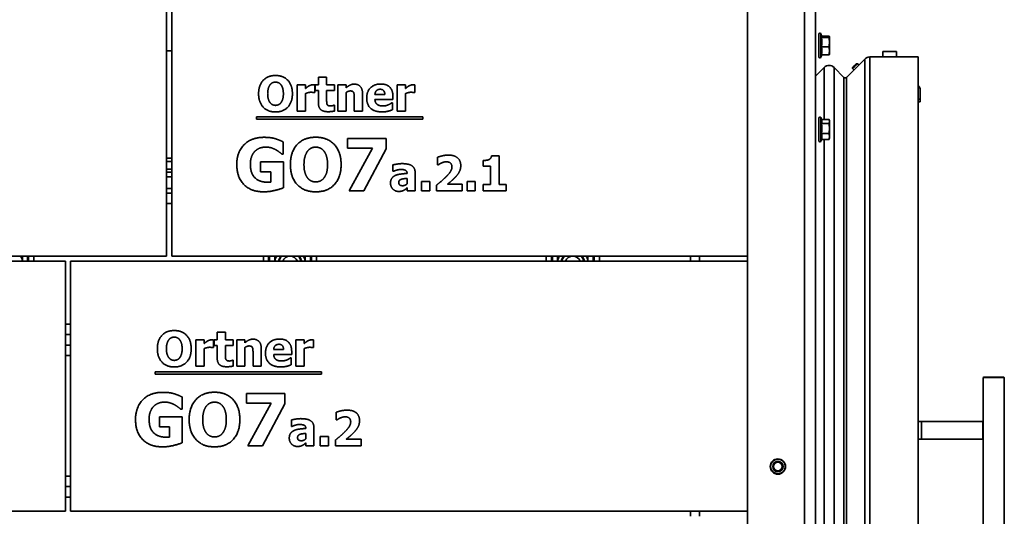
# Model space of a CAD drawing. Units: millimetres. Extents: x 10 to 292, y 5 to 205.
# Drawn here: x 121 to 149, y 155 to 169 of the extents above; entities that cross this region are included whole.
import ezdxf

# ---------------------------------------------------------------- set-up
doc = ezdxf.new("R2010")
doc.units = ezdxf.units.MM
doc.layers.add('Sichtbare Kanten(DIN)', color=7, linetype='Continuous', lineweight=35)
doc.layers.add('Sichtbare tangentiale Kanten(DIN)', color=7, linetype='Continuous', lineweight=35)

msp = doc.modelspace()

# ---------------------------------------------------------------- linework, layer by layer
at = {"layer": 'Sichtbare Kanten(DIN)'}
for p, q in [((143.3006, 170.3641), (143.3006, 134.1641)), ((141.3506, 153.1153), (141.3506, 170.1641)), ((124.7156, 162.6391), (124.7156, 169.7891)), ((124.8656, 162.6391), (124.8656, 169.7891)), ((143.4006, 168.9916), (143.4006, 168.3366)), ((143.4849, 168.9161), (143.454, 169.001)), ((143.4715, 168.8939), (143.6903, 168.8939)), ((143.4797, 168.9303), (143.6903, 168.9303)), ((143.7006, 168.9141), (143.7001, 168.9161)), ((143.7006, 168.9121), (143.7006, 168.9141)), ((143.7006, 168.7609), (143.7006, 168.9121)), ((143.7006, 168.5128), (143.7006, 168.7609)), ((124.8656, 168.5141), (124.7156, 168.5141)), ((143.4797, 168.3979), (143.454, 168.3272)), ((143.4715, 168.6278), (143.6903, 168.6278)), ((143.4715, 168.3979), (143.6903, 168.3979)), ((143.7006, 168.4141), (143.7001, 168.4121)), ((143.7006, 168.4141), (143.7006, 168.5128)), ((145.2311, 168.4925), (145.2311, 168.3375)), ((145.6261, 168.4925), (145.6261, 168.3375)), ((144.1881, 167.7541), (144.7129, 168.2789)), ((144.7129, 168.2789), (144.1881, 167.7541)), ((144.4734, 168.1455), (144.5038, 168.1455)), ((144.5417, 168.1076), (144.5038, 168.1455)), ((144.8543, 168.3375), (146.2436, 168.3375)), ((146.2436, 168.3375), (144.8543, 168.3375)), ((146.2436, 168.3375), (146.2436, 139.0375)), ((143.3006, 167.7859), (143.5517, 168.0369)), ((143.5517, 168.0369), (143.3006, 167.7859)), ((143.8346, 168.0369), (144.1174, 167.7541)), ((144.1174, 167.7541), (143.8346, 168.0369)), ((144.3624, 168.0344), (144.3624, 168.0041)), ((144.4002, 167.9662), (144.3624, 168.0041)), ((128.4547, 167.5395), (128.6897, 167.5395)), ((128.4547, 166.7851), (128.4547, 167.5395)), ((128.6897, 167.5395), (128.6897, 167.431)), ((128.9612, 167.5395), (128.9612, 167.3167)), ((128.975, 167.5395), (129.0649, 167.5395)), ((128.975, 167.3759), (128.975, 167.5395)), ((129.0649, 167.7551), (129.3, 167.7551)), ((129.0649, 167.5395), (129.0649, 167.7551)), ((129.3, 167.7551), (129.3, 167.5395)), ((129.3, 167.5395), (129.5269, 167.5395)), ((129.5269, 167.5395), (129.5269, 167.3759)), ((129.6225, 166.7851), (129.6225, 167.5395)), ((129.6225, 167.5395), (129.8575, 167.5395)), ((129.8575, 167.5395), (129.8575, 167.4561)), ((131.3194, 166.7851), (131.3194, 167.5395)), ((131.3194, 167.5395), (131.5544, 167.5395)), ((131.5544, 167.5395), (131.5544, 167.431)), ((131.8259, 167.5395), (131.8259, 167.3167)), ((128.6897, 167.29), (128.6897, 166.7851)), ((128.9612, 167.3167), (128.9418, 167.3167)), ((129.0649, 167.3759), (128.975, 167.3759)), ((129.0649, 167.0233), (129.0649, 167.3759)), ((129.5269, 167.3759), (129.3, 167.3759)), ((129.3, 167.3759), (129.3, 167.1076)), ((129.8575, 167.3191), (129.8575, 166.7851)), ((130.3283, 167.2762), (130.3283, 166.7851)), ((130.6816, 167.2592), (130.9669, 167.2592)), ((131.5544, 167.29), (131.5544, 166.7851)), ((131.8259, 167.3167), (131.8064, 167.3167)), ((146.3036, 167.3875), (146.3036, 167.125)), ((130.0917, 166.7851), (130.0917, 167.1587)), ((131.1987, 167.1173), (130.6825, 167.1173)), ((131.1598, 167.0217), (131.1849, 167.0217)), ((131.1849, 167.0217), (131.1849, 166.8272)), ((131.1987, 167.2024), (131.1987, 167.1173)), ((146.3036, 167.05), (146.2436, 167.05)), ((146.3036, 167.125), (146.3036, 167.05)), ((146.3036, 167.05), (146.3036, 167.05)), ((128.6897, 166.7851), (128.4547, 166.7851)), ((129.5066, 166.9569), (129.5269, 166.9569)), ((129.5269, 166.9569), (129.5269, 166.7916)), ((129.8575, 166.7851), (129.6225, 166.7851)), ((130.3283, 166.7851), (130.0917, 166.7851)), ((131.5544, 166.7851), (131.3194, 166.7851)), ((127.2861, 166.5534), (127.2861, 166.6273)), ((127.2861, 166.6273), (132.0524, 166.6273)), ((132.0524, 166.5534), (127.2861, 166.5534)), ((132.0524, 166.6273), (132.0524, 166.5534)), ((143.4006, 166.5916), (143.4006, 165.9366)), ((143.4773, 166.5369), (143.454, 166.601)), ((143.4715, 166.4354), (143.6903, 166.4354)), ((143.4722, 166.551), (143.6903, 166.551)), ((143.7006, 166.5141), (143.6945, 166.5369)), ((143.7006, 166.4932), (143.7006, 166.5141)), ((143.7006, 166.2919), (143.7006, 166.4932)), ((143.4715, 166.1485), (143.6903, 166.1485)), ((143.7006, 166.0629), (143.7006, 166.2919)), ((128.0587, 165.905), (128.0587, 165.5525)), ((129.9003, 165.7251), (129.9003, 166.0083)), ((129.9003, 166.0083), (131.004, 166.0083)), ((131.004, 166.0083), (131.004, 165.7105)), ((143.4722, 165.9772), (143.454, 165.9272)), ((143.4715, 165.9772), (143.6903, 165.9772)), ((143.7006, 166.0141), (143.6945, 165.9913)), ((143.7006, 166.0141), (143.7006, 166.0629)), ((128.0587, 165.5525), (128.0247, 165.5525)), ((130.6151, 165.7251), (129.9003, 165.7251)), ((129.9453, 164.5083), (130.6151, 165.7251)), ((131.004, 165.7105), (130.3634, 164.5083)), ((124.7156, 165.4391), (124.8656, 165.4391)), ((127.4096, 165.3325), (128.0648, 165.3325)), ((127.4096, 165.0517), (127.4096, 165.3325)), ((128.0648, 165.3325), (128.0648, 164.5934)), ((132.4749, 165.2474), (132.4749, 165.4654)), ((133.786, 165.2117), (133.786, 165.3746)), ((134.0219, 165.5108), (134.2407, 165.5108)), ((134.2407, 165.5108), (134.2407, 164.6826)), ((124.8656, 165.0391), (124.7156, 165.0391)), ((127.7001, 165.0517), (127.4096, 165.0517)), ((127.7001, 164.7563), (127.7001, 165.0517)), ((131.1928, 165.0642), (131.1928, 165.2466)), ((131.2131, 165.0642), (131.1928, 165.0642)), ((131.6037, 165.0035), (131.6037, 165.0075)), ((131.8355, 165.0213), (131.8355, 164.5083)), ((132.4943, 165.2474), (132.4749, 165.2474)), ((133.9967, 165.2117), (133.786, 165.2117)), ((133.9967, 164.6826), (133.9967, 165.2117)), ((131.6021, 164.7052), (131.6021, 164.8617)), ((132.0154, 164.5083), (132.0154, 164.7725)), ((132.0154, 164.7725), (132.2528, 164.7725)), ((132.2528, 164.7725), (132.2528, 164.5083)), ((133.3209, 164.5083), (133.3209, 164.7725)), ((133.3209, 164.7725), (133.5583, 164.7725)), ((133.5583, 164.7725), (133.5583, 164.5083)), ((124.7156, 164.4391), (124.8656, 164.4391)), ((130.3634, 164.5083), (129.9453, 164.5083)), ((131.6021, 164.5083), (131.6021, 164.5886)), ((131.8355, 164.5083), (131.6021, 164.5083)), ((132.2528, 164.5083), (132.0154, 164.5083)), ((132.4505, 164.5083), (132.4505, 164.6712)), ((133.1856, 164.5083), (132.4505, 164.5083)), ((132.7617, 164.6971), (133.1856, 164.6971)), ((133.1856, 164.6971), (133.1856, 164.5083)), ((133.5583, 164.5083), (133.3209, 164.5083)), ((133.786, 164.5083), (133.786, 164.6826)), ((133.786, 164.6826), (133.9967, 164.6826)), ((134.4465, 164.5083), (133.786, 164.5083)), ((134.2407, 164.6826), (134.4465, 164.6826)), ((134.4465, 164.6826), (134.4465, 164.5083)), ((100.9256, 162.6391), (124.7156, 162.6391)), ((103.8256, 162.4891), (121.8156, 162.4891)), ((121.8156, 155.3391), (121.8156, 162.4891)), ((121.9656, 162.4891), (141.3506, 162.4891)), ((121.9656, 155.3391), (121.9656, 162.4891)), ((124.8656, 162.6391), (141.3506, 162.6391)), ((139.7256, 162.4891), (139.7256, 162.6391)), ((139.9756, 162.4891), (139.9756, 162.6391)), ((121.8156, 160.3891), (121.9656, 160.3891)), ((125.5547, 160.2395), (125.7897, 160.2395)), ((125.5547, 159.4851), (125.5547, 160.2395)), ((125.7897, 160.2395), (125.7897, 160.131)), ((126.0612, 160.2395), (126.0612, 160.0167)), ((126.075, 160.2395), (126.1649, 160.2395)), ((126.075, 160.0759), (126.075, 160.2395)), ((126.1649, 160.4551), (126.4, 160.4551)), ((126.1649, 160.2395), (126.1649, 160.4551)), ((126.4, 160.4551), (126.4, 160.2395)), ((126.4, 160.2395), (126.6269, 160.2395)), ((126.6269, 160.2395), (126.6269, 160.0759)), ((126.7225, 159.4851), (126.7225, 160.2395)), ((126.7225, 160.2395), (126.9575, 160.2395)), ((126.9575, 160.2395), (126.9575, 160.1561)), ((128.4194, 159.4851), (128.4194, 160.2395)), ((128.4194, 160.2395), (128.6544, 160.2395)), ((128.6544, 160.2395), (128.6544, 160.131)), ((128.9259, 160.2395), (128.9259, 160.0167)), ((121.8156, 160.0891), (121.9656, 160.0891)), ((125.7897, 159.99), (125.7897, 159.4851)), ((126.0612, 160.0167), (126.0418, 160.0167)), ((126.1649, 160.0759), (126.075, 160.0759)), ((126.1649, 159.7233), (126.1649, 160.0759)), ((126.6269, 160.0759), (126.4, 160.0759)), ((126.4, 160.0759), (126.4, 159.8076)), ((126.9575, 160.0191), (126.9575, 159.4851)), ((127.4283, 159.9762), (127.4283, 159.4851)), ((127.7816, 159.9592), (128.0669, 159.9592)), ((128.6544, 159.99), (128.6544, 159.4851)), ((128.9259, 160.0167), (128.9064, 160.0167)), ((126.6066, 159.6569), (126.6269, 159.6569)), ((126.6269, 159.6569), (126.6269, 159.4916)), ((127.1917, 159.4851), (127.1917, 159.8587)), ((128.2987, 159.8173), (127.7825, 159.8173)), ((128.2598, 159.7217), (128.2849, 159.7217)), ((128.2849, 159.7217), (128.2849, 159.5272)), ((128.2987, 159.9024), (128.2987, 159.8173)), ((125.7897, 159.4851), (125.5547, 159.4851)), ((126.9575, 159.4851), (126.7225, 159.4851)), ((127.4283, 159.4851), (127.1917, 159.4851)), ((128.6544, 159.4851), (128.4194, 159.4851)), ((124.3861, 159.2534), (124.3861, 159.3273)), ((124.3861, 159.3273), (129.1524, 159.3273)), ((129.1524, 159.2534), (124.3861, 159.2534)), ((129.1524, 159.3273), (129.1524, 159.2534)), ((148.1219, 159.175), (148.1094, 159.1625)), ((148.1094, 148.1875), (148.1094, 159.1625)), ((148.6969, 159.175), (148.7094, 159.1625)), ((148.7094, 148.1875), (148.7094, 159.1625)), ((125.1587, 158.605), (125.1587, 158.2525)), ((127.0003, 158.4251), (127.0003, 158.7083)), ((127.0003, 158.7083), (128.104, 158.7083)), ((128.104, 158.7083), (128.104, 158.4105)), ((125.1587, 158.2525), (125.1247, 158.2525)), ((127.7151, 158.4251), (127.0003, 158.4251)), ((127.0453, 157.2083), (127.7151, 158.4251)), ((128.104, 158.4105), (127.4634, 157.2083)), ((124.5096, 158.0325), (125.1648, 158.0325)), ((124.5096, 157.7517), (124.5096, 158.0325)), ((125.1648, 158.0325), (125.1648, 157.2934)), ((128.2928, 157.7642), (128.2928, 157.9466)), ((129.5749, 157.9474), (129.5749, 158.1654)), ((129.5943, 157.9474), (129.5749, 157.9474)), ((124.8001, 157.7517), (124.5096, 157.7517)), ((124.8001, 157.4563), (124.8001, 157.7517)), ((128.3131, 157.7642), (128.2928, 157.7642)), ((128.7037, 157.7035), (128.7037, 157.7075)), ((128.9355, 157.7213), (128.9355, 157.2083)), ((148.0919, 157.9), (146.337, 157.9)), ((148.0919, 157.9), (148.1094, 157.9)), ((148.0919, 157.4), (148.0919, 157.9)), ((128.7021, 157.4052), (128.7021, 157.5617)), ((129.1154, 157.2083), (129.1154, 157.4725)), ((129.1154, 157.4725), (129.3528, 157.4725)), ((129.3528, 157.4725), (129.3528, 157.2083)), ((129.8617, 157.3971), (130.2856, 157.3971)), ((130.2856, 157.3971), (130.2856, 157.2083)), ((148.0919, 157.4), (146.337, 157.4)), ((148.0919, 157.4), (148.1094, 157.4)), ((127.4634, 157.2083), (127.0453, 157.2083)), ((128.7021, 157.2083), (128.7021, 157.2886)), ((128.9355, 157.2083), (128.7021, 157.2083)), ((129.3528, 157.2083), (129.1154, 157.2083)), ((129.5505, 157.2083), (129.5505, 157.3712)), ((130.2856, 157.2083), (129.5505, 157.2083)), ((121.8156, 156.0391), (121.9656, 156.0391)), ((121.8156, 156.0391), (121.9656, 156.0391)), ((103.8256, 155.3391), (121.8156, 155.3391)), ((121.9656, 155.3391), (141.3506, 155.3391)), ((139.7256, 155.1891), (139.7256, 155.3391)), ((139.9756, 155.1891), (139.9756, 155.3391))]:
    msp.add_line(p, q, dxfattribs=at)
for radius in [0.2188, 0.218, 0.15, 0.1229]:
    msp.add_circle((142.2256, 156.6141), radius, dxfattribs=at)
for centre, radius, start, end in [((143.4281, 168.9916), 0.0275, 20, 180), ((143.4281, 168.3366), 0.0275, 180, 340), ((143.6931, 167.8955), 0.2, 45, 135), ((143.6931, 167.8955), 0.2, 45, 135), ((144.8543, 168.1375), 0.2, 90, 135), ((144.8543, 168.1375), 0.2, 90, 135), ((144.1528, 167.7895), 0.05, 225, 315), ((144.1528, 167.7895), 0.05, 225, 315), ((146.1411, 167.3875), 0.1625, 0, 50.89955), ((143.4281, 166.5916), 0.0275, 20, 180), ((143.4281, 165.9366), 0.0275, 180, 340)]:
    msp.add_arc(centre, radius, start, end, dxfattribs=at)
for centre, major_axis, start_param, end_param in [((145.4286, 168.4925), (0.1975, 0), 0.008885, 3.1504777), ((144.4331, 168.0748), (-0.0707, -0.0707), 3.1458413, 6.2874339), ((144.4179, 168.09), (-0.0555, -0.0555), 3.126075, 6.2676676), ((148.4094, 159.1625), (-0.3, 0), 3.1358611, 6.2774537), ((148.4094, 159.175), (0.2875, 0), 0, 3.1415922), ((146.1936, 157.9), (-0.25, 0), 1.7720964, 2.1816615), ((146.1936, 157.4), (-0.25, 0), 1.7720964, 2.1816615)]:
    msp.add_ellipse(centre, major_axis=major_axis, ratio=0.00001, start_param=start_param, end_param=end_param, dxfattribs=at)
for points, weights in [([(143.4849, 168.9161), (143.4886, 168.9058), (143.4715, 168.8939)], [1.16912114965, 1.19369200818, 1.08953526207]), ([(143.4715, 168.8939), (143.4978, 168.7609), (143.4715, 168.6278)], [1.08953526207, 1.2580869537, 1.08953526207]), ([(143.7006, 168.9121), (143.7006, 168.9206), (143.6903, 168.9303)], [1, 1.06752549683, 1.05779032035]), ([(143.6903, 168.8939), (143.7006, 168.9037), (143.7006, 168.9121)], [1.05779032035, 1.06752549683, 1]), ([(143.7006, 168.7609), (143.7006, 168.8226), (143.6903, 168.8939)], [1, 1.06752549683, 1.05779032035]), ([(143.6903, 168.6278), (143.7006, 168.6991), (143.7006, 168.7609)], [1.05779032035, 1.06752549683, 1]), ([(143.4715, 168.6278), (143.4978, 168.5128), (143.4715, 168.3979)], [1.08953526207, 1.2580869537, 1.08953526207]), ([(143.7006, 168.5128), (143.7006, 168.5662), (143.6903, 168.6278)], [1, 1.06752549683, 1.05779032035]), ([(143.6903, 168.3979), (143.7006, 168.4595), (143.7006, 168.5128)], [1.05779032035, 1.06752549683, 1]), ([(143.7001, 168.4121), (143.6983, 168.4055), (143.6903, 168.3979)], [1.02640775223, 1.06534162166, 1.05779032035]), ([(143.4773, 166.5369), (143.4953, 166.4876), (143.4715, 166.4354)], [1.12255495677, 1.23953519394, 1.08953526207]), ([(143.4715, 166.4354), (143.4978, 166.2919), (143.4715, 166.1485)], [1.08953526207, 1.2580869537, 1.08953526207]), ([(143.7006, 166.4932), (143.7006, 166.52), (143.6903, 166.551)], [1, 1.06752549683, 1.05779032035]), ([(143.6903, 166.4354), (143.7006, 166.4664), (143.7006, 166.4932)], [1.05779032035, 1.06752549683, 1]), ([(143.7006, 166.2919), (143.7006, 166.3585), (143.6903, 166.4354)], [1, 1.06752549683, 1.05779032035]), ([(143.4715, 166.1485), (143.4978, 166.0629), (143.4715, 165.9772)], [1.08953526207, 1.2580869537, 1.08953526207]), ([(143.6903, 166.1485), (143.7006, 166.2254), (143.7006, 166.2919)], [1.05779032035, 1.06752549683, 1]), ([(143.7006, 166.0629), (143.7006, 166.1026), (143.6903, 166.1485)], [1, 1.06752549683, 1.05779032035]), ([(143.6903, 165.9772), (143.7006, 166.0231), (143.7006, 166.0629)], [1.05779032035, 1.06752549683, 1]), ([(143.6945, 165.9913), (143.6927, 165.9845), (143.6903, 165.9772)], [1.05815625405, 1.06004453892, 1.05779032035])]:
    msp.add_rational_spline(points, weights, degree=2, dxfattribs=at)
for points in [[(127.351, 167.2851), (127.351, 167.5258), (127.6087, 167.8062), (127.8348, 167.8062)], [(127.6792, 167.542), (127.6484, 167.5031), (127.6103, 167.3742), (127.6103, 167.2851)], [(127.8356, 167.6173), (127.7894, 167.6173), (127.7141, 167.5841), (127.6792, 167.542)], [(127.8348, 167.8062), (128.0601, 167.8062), (128.3194, 167.5274), (128.3194, 167.2851)], [(127.992, 167.5404), (127.9604, 167.5817), (127.8794, 167.6173), (127.8356, 167.6173)], [(128.0601, 167.2851), (128.0601, 167.375), (128.0236, 167.5007), (127.992, 167.5404)], [(128.7862, 167.5047), (128.8121, 167.5201), (128.8802, 167.542), (128.9102, 167.542)], [(128.9102, 167.542), (128.9215, 167.542), (128.9499, 167.5404), (128.9612, 167.5395)], [(129.8575, 167.4561), (129.915, 167.5047), (130.0244, 167.5598), (130.0909, 167.5598)], [(130.0909, 167.5598), (130.206, 167.5598), (130.3283, 167.4139), (130.3283, 167.2762)], [(130.4474, 167.1579), (130.4474, 167.3426), (130.6598, 167.563), (130.851, 167.563)], [(130.851, 167.563), (131.0236, 167.563), (131.1987, 167.3759), (131.1987, 167.2024)], [(131.6508, 167.5047), (131.6768, 167.5201), (131.7449, 167.542), (131.7748, 167.542)], [(131.7748, 167.542), (131.7862, 167.542), (131.8145, 167.5404), (131.8259, 167.5395)], [(127.8348, 166.764), (127.6087, 166.764), (127.351, 167.0452), (127.351, 167.2851)], [(127.6103, 167.2851), (127.6103, 167.1927), (127.6468, 167.0712), (127.6784, 167.0298)], [(128.3194, 167.2851), (128.3194, 167.042), (128.0601, 166.764), (127.8348, 166.764)], [(127.9928, 167.0314), (128.0252, 167.0752), (128.0601, 167.1911), (128.0601, 167.2851)], [(128.6897, 167.431), (128.706, 167.4455), (128.7627, 167.4909), (128.7862, 167.5047)], [(128.8461, 167.3264), (128.8097, 167.3264), (128.7278, 167.3045), (128.6897, 167.29)], [(128.9418, 167.3167), (128.928, 167.3216), (128.8769, 167.3264), (128.8461, 167.3264)], [(129.9782, 167.3645), (129.9499, 167.3645), (129.8907, 167.3426), (129.8575, 167.3191)], [(130.0747, 167.3167), (130.0625, 167.3426), (130.0171, 167.3645), (129.9782, 167.3645)], [(130.0917, 167.1587), (130.0917, 167.2049), (130.0844, 167.2956), (130.0747, 167.3167)], [(130.8324, 167.4123), (130.7635, 167.4123), (130.6857, 167.3297), (130.6816, 167.2592)], [(130.9669, 167.2592), (130.9653, 167.3337), (130.8996, 167.4123), (130.8324, 167.4123)], [(131.5544, 167.431), (131.5706, 167.4455), (131.6273, 167.4909), (131.6508, 167.5047)], [(131.7108, 167.3264), (131.6743, 167.3264), (131.5925, 167.3045), (131.5544, 167.29)], [(131.8064, 167.3167), (131.7927, 167.3216), (131.7416, 167.3264), (131.7108, 167.3264)], [(127.6784, 167.0298), (127.71, 166.9885), (127.7919, 166.9528), (127.8356, 166.9528)], [(127.8356, 166.9528), (127.8802, 166.9528), (127.9628, 166.9909), (127.9928, 167.0314)], [(129.3397, 166.7705), (129.1962, 166.7705), (129.0649, 166.8888), (129.0649, 167.0233)], [(129.3, 167.1076), (129.3, 167.0679), (129.3016, 167.0088), (129.3113, 166.9853)], [(129.3113, 166.9853), (129.321, 166.9618), (129.3688, 166.9342), (129.4142, 166.9342)], [(130.8891, 166.7648), (130.6752, 166.7648), (130.4474, 166.969), (130.4474, 167.1579)], [(130.6825, 167.1173), (130.6857, 167.0647), (130.7238, 166.995), (130.7546, 166.9739)], [(130.7546, 166.9739), (130.7846, 166.9528), (130.8656, 166.935), (130.9134, 166.935)], [(130.9134, 166.935), (130.9539, 166.935), (131.0333, 166.9528), (131.0666, 166.9682)], [(131.0666, 166.9682), (131.0957, 166.9804), (131.1444, 167.0104), (131.1598, 167.0217)], [(129.5269, 166.7916), (129.4888, 166.7818), (129.4029, 166.7705), (129.3397, 166.7705)], [(129.4142, 166.9342), (129.4337, 166.9342), (129.4944, 166.9504), (129.5066, 166.9569)], [(131.0666, 166.7867), (131.0285, 166.7762), (130.9474, 166.7648), (130.8891, 166.7648)], [(131.1849, 166.8272), (131.1557, 166.8159), (131.1087, 166.7964), (131.0666, 166.7867)], [(126.7253, 165.2595), (126.7253, 165.6121), (127.1446, 166.0375), (127.5093, 166.0375)], [(127.5093, 166.0375), (127.6977, 166.0375), (127.9335, 165.9658), (128.0587, 165.905)], [(128.2617, 165.2583), (128.2617, 165.6193), (128.6483, 166.0399), (128.9874, 166.0399)], [(128.9874, 166.0399), (129.3253, 166.0399), (129.7143, 165.6218), (129.7143, 165.2583)], [(127.2431, 165.6352), (127.1835, 165.5744), (127.1142, 165.3884), (127.1142, 165.2656)], [(127.5604, 165.7579), (127.4643, 165.7579), (127.3051, 165.6971), (127.2431, 165.6352)], [(127.8472, 165.6789), (127.7913, 165.7117), (127.643, 165.7579), (127.5604, 165.7579)], [(128.0247, 165.5525), (127.998, 165.5732), (127.8958, 165.6522), (127.8472, 165.6789)], [(128.754, 165.6437), (128.7078, 165.5853), (128.6507, 165.392), (128.6507, 165.2583)], [(128.9886, 165.7567), (128.9193, 165.7567), (128.8063, 165.7069), (128.754, 165.6437)], [(129.2232, 165.6412), (129.1758, 165.7032), (129.0543, 165.7567), (128.9886, 165.7567)], [(129.3253, 165.2583), (129.3253, 165.3933), (129.2706, 165.5817), (129.2232, 165.6412)], [(131.1928, 165.2466), (131.2277, 165.2563), (131.3833, 165.2839), (131.4627, 165.2839)], [(131.4627, 165.2839), (131.6572, 165.2839), (131.8355, 165.1542), (131.8355, 165.0213)], [(132.4749, 165.4654), (132.517, 165.4856), (132.6969, 165.5278), (132.7804, 165.5278)], [(132.5891, 165.3033), (132.5551, 165.2879), (132.5065, 165.2555), (132.4943, 165.2474)], [(132.7301, 165.3365), (132.692, 165.3365), (132.624, 165.3179), (132.5891, 165.3033)], [(132.8881, 165.1923), (132.8881, 165.262), (132.8047, 165.3365), (132.7301, 165.3365)], [(132.7804, 165.5278), (132.9587, 165.5278), (133.1418, 165.3689), (133.1418, 165.2255)], [(133.786, 165.3746), (133.8322, 165.3746), (133.9238, 165.3868), (133.9514, 165.3997)], [(133.9514, 165.3997), (133.983, 165.4159), (134.0186, 165.4702), (134.0219, 165.5108)], [(127.4984, 164.4767), (127.1446, 164.4767), (126.7253, 164.8852), (126.7253, 165.2595)], [(127.1142, 165.2656), (127.1142, 165.0031), (127.378, 164.7527), (127.6053, 164.7527)], [(128.9874, 164.4767), (128.6483, 164.4767), (128.2617, 164.8985), (128.2617, 165.2583)], [(128.6507, 165.2583), (128.6507, 165.1198), (128.7054, 164.9374), (128.7528, 164.8754)], [(129.7143, 165.2583), (129.7143, 164.8937), (129.3253, 164.4767), (128.9874, 164.4767)], [(129.2245, 164.8779), (129.2731, 164.9435), (129.3253, 165.1173), (129.3253, 165.2583)], [(131.4189, 165.1177), (131.3776, 165.1177), (131.2658, 165.0877), (131.2131, 165.0642)], [(131.2601, 164.9419), (131.3241, 164.9727), (131.5016, 164.997), (131.6037, 165.0035)], [(131.6037, 165.0075), (131.6037, 165.0699), (131.5113, 165.1177), (131.4189, 165.1177)], [(132.7488, 164.9362), (132.8225, 165.0132), (132.8881, 165.1307), (132.8881, 165.1923)], [(133.1418, 165.2255), (133.1418, 165.1372), (133.0583, 164.967), (132.9619, 164.8698)], [(127.6053, 164.7527), (127.626, 164.7527), (127.6795, 164.7551), (127.7001, 164.7563)], [(128.7528, 164.8754), (128.8002, 164.8134), (128.923, 164.7599), (128.9886, 164.7599)], [(128.9886, 164.7599), (129.0555, 164.7599), (129.1795, 164.8171), (129.2245, 164.8779)], [(131.1296, 164.7247), (131.1296, 164.8082), (131.1969, 164.9119), (131.2601, 164.9419)], [(131.3622, 164.4881), (131.2617, 164.4881), (131.1296, 164.6226), (131.1296, 164.7247)], [(131.4327, 164.8341), (131.4011, 164.8236), (131.3671, 164.7798), (131.3671, 164.7441)], [(131.3671, 164.7441), (131.3671, 164.6915), (131.4246, 164.6518), (131.4805, 164.6518)], [(131.6021, 164.8617), (131.5421, 164.856), (131.4684, 164.8471), (131.4327, 164.8341)], [(131.4805, 164.6518), (131.5113, 164.6518), (131.5762, 164.6801), (131.6021, 164.7052)], [(132.4505, 164.6712), (132.5437, 164.7458), (132.6928, 164.877), (132.7488, 164.9362)], [(132.9619, 164.8698), (132.9011, 164.8098), (132.7869, 164.7166), (132.7617, 164.6971)], [(128.0648, 164.5934), (127.9664, 164.5533), (127.6515, 164.4767), (127.4984, 164.4767)], [(131.5073, 164.5197), (131.4757, 164.5043), (131.4157, 164.4881), (131.3622, 164.4881)], [(131.6021, 164.5886), (131.5778, 164.5683), (131.5397, 164.5359), (131.5073, 164.5197)], [(124.451, 159.9851), (124.451, 160.2258), (124.7087, 160.5062), (124.9348, 160.5062)], [(124.9348, 160.5062), (125.1601, 160.5062), (125.4194, 160.2274), (125.4194, 159.9851)], [(124.7792, 160.242), (124.7484, 160.2031), (124.7103, 160.0742), (124.7103, 159.9851)], [(124.9356, 160.3173), (124.8894, 160.3173), (124.8141, 160.2841), (124.7792, 160.242)], [(125.092, 160.2404), (125.0604, 160.2817), (124.9794, 160.3173), (124.9356, 160.3173)], [(125.1601, 159.9851), (125.1601, 160.075), (125.1236, 160.2007), (125.092, 160.2404)], [(125.7897, 160.131), (125.806, 160.1455), (125.8627, 160.1909), (125.8862, 160.2047)], [(125.8862, 160.2047), (125.9121, 160.2201), (125.9802, 160.242), (126.0102, 160.242)], [(126.0102, 160.242), (126.0215, 160.242), (126.0499, 160.2404), (126.0612, 160.2395)], [(126.9575, 160.1561), (127.015, 160.2047), (127.1244, 160.2598), (127.1909, 160.2598)], [(127.1909, 160.2598), (127.306, 160.2598), (127.4283, 160.1139), (127.4283, 159.9762)], [(127.5474, 159.8579), (127.5474, 160.0426), (127.7598, 160.263), (127.951, 160.263)], [(127.951, 160.263), (128.1236, 160.263), (128.2987, 160.0759), (128.2987, 159.9024)], [(128.6544, 160.131), (128.6706, 160.1455), (128.7273, 160.1909), (128.7508, 160.2047)], [(128.7508, 160.2047), (128.7768, 160.2201), (128.8449, 160.242), (128.8748, 160.242)], [(128.8748, 160.242), (128.8862, 160.242), (128.9145, 160.2404), (128.9259, 160.2395)], [(124.9348, 159.464), (124.7087, 159.464), (124.451, 159.7452), (124.451, 159.9851)], [(124.7103, 159.9851), (124.7103, 159.8927), (124.7468, 159.7712), (124.7784, 159.7298)], [(125.4194, 159.9851), (125.4194, 159.742), (125.1601, 159.464), (124.9348, 159.464)], [(125.0928, 159.7314), (125.1252, 159.7752), (125.1601, 159.8911), (125.1601, 159.9851)], [(125.9461, 160.0264), (125.9097, 160.0264), (125.8278, 160.0045), (125.7897, 159.99)], [(126.0418, 160.0167), (126.028, 160.0216), (125.9769, 160.0264), (125.9461, 160.0264)], [(127.0782, 160.0645), (127.0499, 160.0645), (126.9907, 160.0426), (126.9575, 160.0191)], [(127.1747, 160.0167), (127.1625, 160.0426), (127.1171, 160.0645), (127.0782, 160.0645)], [(127.1917, 159.8587), (127.1917, 159.9049), (127.1844, 159.9956), (127.1747, 160.0167)], [(127.9324, 160.1123), (127.8635, 160.1123), (127.7857, 160.0297), (127.7816, 159.9592)], [(128.0669, 159.9592), (128.0653, 160.0337), (127.9996, 160.1123), (127.9324, 160.1123)], [(128.8108, 160.0264), (128.7743, 160.0264), (128.6925, 160.0045), (128.6544, 159.99)], [(128.9064, 160.0167), (128.8927, 160.0216), (128.8416, 160.0264), (128.8108, 160.0264)], [(124.7784, 159.7298), (124.81, 159.6885), (124.8919, 159.6528), (124.9356, 159.6528)], [(124.9356, 159.6528), (124.9802, 159.6528), (125.0628, 159.6909), (125.0928, 159.7314)], [(126.4397, 159.4705), (126.2962, 159.4705), (126.1649, 159.5888), (126.1649, 159.7233)], [(126.4, 159.8076), (126.4, 159.7679), (126.4016, 159.7088), (126.4113, 159.6853)], [(126.4113, 159.6853), (126.421, 159.6618), (126.4688, 159.6342), (126.5142, 159.6342)], [(126.5142, 159.6342), (126.5337, 159.6342), (126.5944, 159.6504), (126.6066, 159.6569)], [(127.9891, 159.4648), (127.7752, 159.4648), (127.5474, 159.669), (127.5474, 159.8579)], [(127.7825, 159.8173), (127.7857, 159.7647), (127.8238, 159.695), (127.8546, 159.6739)], [(127.8546, 159.6739), (127.8846, 159.6528), (127.9656, 159.635), (128.0134, 159.635)], [(128.0134, 159.635), (128.0539, 159.635), (128.1333, 159.6528), (128.1666, 159.6682)], [(128.1666, 159.6682), (128.1957, 159.6804), (128.2444, 159.7104), (128.2598, 159.7217)], [(126.6269, 159.4916), (126.5888, 159.4818), (126.5029, 159.4705), (126.4397, 159.4705)], [(128.1666, 159.4867), (128.1285, 159.4762), (128.0474, 159.4648), (127.9891, 159.4648)], [(128.2849, 159.5272), (128.2557, 159.5159), (128.2087, 159.4964), (128.1666, 159.4867)], [(123.8253, 157.9595), (123.8253, 158.3121), (124.2446, 158.7375), (124.6093, 158.7375)], [(124.6093, 158.7375), (124.7977, 158.7375), (125.0335, 158.6658), (125.1587, 158.605)], [(125.3617, 157.9583), (125.3617, 158.3193), (125.7483, 158.7399), (126.0874, 158.7399)], [(126.0874, 158.7399), (126.4253, 158.7399), (126.8143, 158.3218), (126.8143, 157.9583)], [(124.3431, 158.3352), (124.2835, 158.2744), (124.2142, 158.0884), (124.2142, 157.9656)], [(124.6604, 158.4579), (124.5643, 158.4579), (124.4051, 158.3971), (124.3431, 158.3352)], [(124.9472, 158.3789), (124.8913, 158.4117), (124.743, 158.4579), (124.6604, 158.4579)], [(125.1247, 158.2525), (125.098, 158.2732), (124.9958, 158.3522), (124.9472, 158.3789)], [(125.854, 158.3437), (125.8078, 158.2853), (125.7507, 158.092), (125.7507, 157.9583)], [(126.0886, 158.4567), (126.0193, 158.4567), (125.9063, 158.4069), (125.854, 158.3437)], [(126.3232, 158.3412), (126.2758, 158.4032), (126.1543, 158.4567), (126.0886, 158.4567)], [(126.4253, 157.9583), (126.4253, 158.0933), (126.3706, 158.2817), (126.3232, 158.3412)], [(129.5749, 158.1654), (129.617, 158.1856), (129.7969, 158.2278), (129.8804, 158.2278)], [(129.8804, 158.2278), (130.0587, 158.2278), (130.2418, 158.0689), (130.2418, 157.9255)], [(124.5984, 157.1767), (124.2446, 157.1767), (123.8253, 157.5852), (123.8253, 157.9595)], [(124.2142, 157.9656), (124.2142, 157.7031), (124.478, 157.4527), (124.7053, 157.4527)], [(126.0874, 157.1767), (125.7483, 157.1767), (125.3617, 157.5985), (125.3617, 157.9583)], [(125.7507, 157.9583), (125.7507, 157.8198), (125.8054, 157.6374), (125.8528, 157.5754)], [(126.8143, 157.9583), (126.8143, 157.5937), (126.4253, 157.1767), (126.0874, 157.1767)], [(126.3245, 157.5779), (126.3731, 157.6435), (126.4253, 157.8173), (126.4253, 157.9583)], [(128.2928, 157.9466), (128.3277, 157.9563), (128.4833, 157.9839), (128.5627, 157.9839)], [(128.5627, 157.9839), (128.7572, 157.9839), (128.9355, 157.8542), (128.9355, 157.7213)], [(129.6891, 158.0033), (129.6551, 157.9879), (129.6065, 157.9555), (129.5943, 157.9474)], [(129.8301, 158.0365), (129.792, 158.0365), (129.724, 158.0179), (129.6891, 158.0033)], [(129.9881, 157.8923), (129.9881, 157.962), (129.9047, 158.0365), (129.8301, 158.0365)], [(128.5189, 157.8177), (128.4776, 157.8177), (128.3658, 157.7877), (128.3131, 157.7642)], [(128.3601, 157.6419), (128.4241, 157.6727), (128.6016, 157.697), (128.7037, 157.7035)], [(128.7037, 157.7075), (128.7037, 157.7699), (128.6113, 157.8177), (128.5189, 157.8177)], [(129.8488, 157.6362), (129.9225, 157.7132), (129.9881, 157.8307), (129.9881, 157.8923)], [(130.2418, 157.9255), (130.2418, 157.8372), (130.1583, 157.667), (130.0619, 157.5698)], [(124.7053, 157.4527), (124.726, 157.4527), (124.7795, 157.4551), (124.8001, 157.4563)], [(125.8528, 157.5754), (125.9002, 157.5134), (126.023, 157.4599), (126.0886, 157.4599)], [(126.0886, 157.4599), (126.1555, 157.4599), (126.2795, 157.5171), (126.3245, 157.5779)], [(128.2296, 157.4247), (128.2296, 157.5082), (128.2969, 157.6119), (128.3601, 157.6419)], [(128.4622, 157.1881), (128.3617, 157.1881), (128.2296, 157.3226), (128.2296, 157.4247)], [(128.5327, 157.5341), (128.5011, 157.5236), (128.4671, 157.4798), (128.4671, 157.4441)], [(128.4671, 157.4441), (128.4671, 157.3915), (128.5246, 157.3518), (128.5805, 157.3518)], [(128.7021, 157.5617), (128.6421, 157.556), (128.5684, 157.5471), (128.5327, 157.5341)], [(128.5805, 157.3518), (128.6113, 157.3518), (128.6762, 157.3801), (128.7021, 157.4052)], [(129.5505, 157.3712), (129.6437, 157.4458), (129.7928, 157.577), (129.8488, 157.6362)], [(130.0619, 157.5698), (130.0011, 157.5098), (129.8869, 157.4166), (129.8617, 157.3971)], [(125.1648, 157.2934), (125.0664, 157.2533), (124.7515, 157.1767), (124.5984, 157.1767)], [(128.6073, 157.2197), (128.5757, 157.2043), (128.5157, 157.1881), (128.4622, 157.1881)], [(128.7021, 157.2886), (128.6778, 157.2683), (128.6397, 157.2359), (128.6073, 157.2197)]]:
    msp.add_open_spline(points, degree=2, dxfattribs=at)
at = {"layer": 'Sichtbare tangentiale Kanten(DIN)'}
for p, q in [((142.9856, 153.2858), (142.9856, 170.3641)), ((143.454, 168.3272), (143.454, 169.001)), ((144.7129, 168.2789), (144.7129, 139.096)), ((144.8543, 168.3375), (144.8543, 139.0375)), ((143.5517, 168.0369), (143.5517, 166.551)), ((143.8346, 168.0369), (143.8346, 139.338)), ((144.1174, 167.7541), (144.1174, 139.6208)), ((144.1881, 167.7541), (144.1881, 139.6208)), ((146.3036, 167.125), (146.2436, 167.125)), ((146.2436, 167.05), (146.3036, 167.05)), ((143.454, 165.9272), (143.454, 166.601)), ((143.5517, 165.9772), (143.5517, 152.551)), ((124.8656, 165.3478), (124.7156, 165.3478)), ((124.7156, 165.1304), (124.8656, 165.1304)), ((124.7156, 164.9022), (124.8656, 164.9022)), ((124.8656, 164.576), (124.7156, 164.576)), ((124.7156, 164.1391), (124.8656, 164.1391)), ((120.5804, 162.4891), (120.5857, 162.49)), ((120.5857, 162.6391), (120.5857, 162.49)), ((120.7351, 162.4891), (120.7351, 162.6391)), ((120.7637, 162.6391), (120.7637, 162.4891)), ((120.9131, 162.4891), (120.9131, 162.6391)), ((127.4882, 162.6391), (127.4882, 162.4891)), ((127.6376, 162.4891), (127.6376, 162.6391)), ((127.6662, 162.6391), (127.6662, 162.4891)), ((127.8156, 162.49), (127.8156, 162.6391)), ((127.8156, 162.49), (127.8209, 162.4891)), ((128.6804, 162.4891), (128.6857, 162.49)), ((128.6857, 162.6391), (128.6857, 162.49)), ((128.8351, 162.4891), (128.8351, 162.6391)), ((128.8637, 162.6391), (128.8637, 162.4891)), ((129.0131, 162.4891), (129.0131, 162.6391)), ((135.5882, 162.6391), (135.5882, 162.4891)), ((135.7376, 162.4891), (135.7376, 162.6391)), ((135.7662, 162.6391), (135.7662, 162.4891)), ((135.9156, 162.49), (135.9156, 162.6391)), ((135.9156, 162.49), (135.9209, 162.4891)), ((136.7804, 162.4891), (136.7857, 162.49)), ((136.7857, 162.6391), (136.7857, 162.49)), ((136.9351, 162.4891), (136.9351, 162.6391)), ((136.9637, 162.6391), (136.9637, 162.4891)), ((137.1131, 162.4891), (137.1131, 162.6391)), ((121.9656, 160.6891), (121.8156, 160.6891)), ((121.8156, 159.7891), (121.9656, 159.7891)), ((146.337, 157.9), (146.337, 157.4)), ((121.9656, 156.3391), (121.8156, 156.3391)), ((121.8156, 155.7391), (121.9656, 155.7391))]:
    msp.add_line(p, q, dxfattribs=at)
msp.add_circle((142.2256, 156.6141), 0.2105, dxfattribs=at)
for centre, radius, start, end in [((120.1506, 162.4141), 0.4416, 9.89983, 30.62871), ((128.2506, 162.4141), 0.4416, 149.37129, 170.10017), ((128.2506, 162.4141), 0.342, 138.86249, 167.33269), ((128.2506, 162.4141), 0.323, 135.84402, 166.57309), ((128.2506, 162.4141), 0.2234, 19.61898, 160.38102), ((128.2506, 162.4141), 0.323, 13.42691, 44.15598), ((128.2506, 162.4141), 0.342, 12.66731, 41.13751), ((128.2506, 162.4141), 0.4416, 9.89983, 30.62871), ((136.3506, 162.4141), 0.4416, 149.37129, 170.10017), ((136.3506, 162.4141), 0.342, 138.86249, 167.33269), ((136.3506, 162.4141), 0.323, 135.84402, 166.57309), ((136.3506, 162.4141), 0.2234, 19.61898, 160.38102), ((136.3506, 162.4141), 0.323, 13.42691, 44.15598), ((136.3506, 162.4141), 0.342, 12.66731, 41.13751), ((136.3506, 162.4141), 0.4416, 9.89983, 30.62871)]:
    msp.add_arc(centre, radius, start, end, dxfattribs=at)
for centre, start_param, end_param in [((120.4565, 162.4141), 4.9525423, 4.9555744), ((127.9448, 162.4141), 1.3276109, 1.330643), ((128.5565, 162.4141), 4.9525423, 4.9555744), ((136.0448, 162.4141), 1.3276109, 1.330643), ((136.6565, 162.4141), 4.9525423, 4.9555744)]:
    msp.add_ellipse(centre, major_axis=(0, 0.3153), ratio=0.422093, start_param=start_param, end_param=end_param, dxfattribs=at)

doc.saveas('drawing.dxf')
